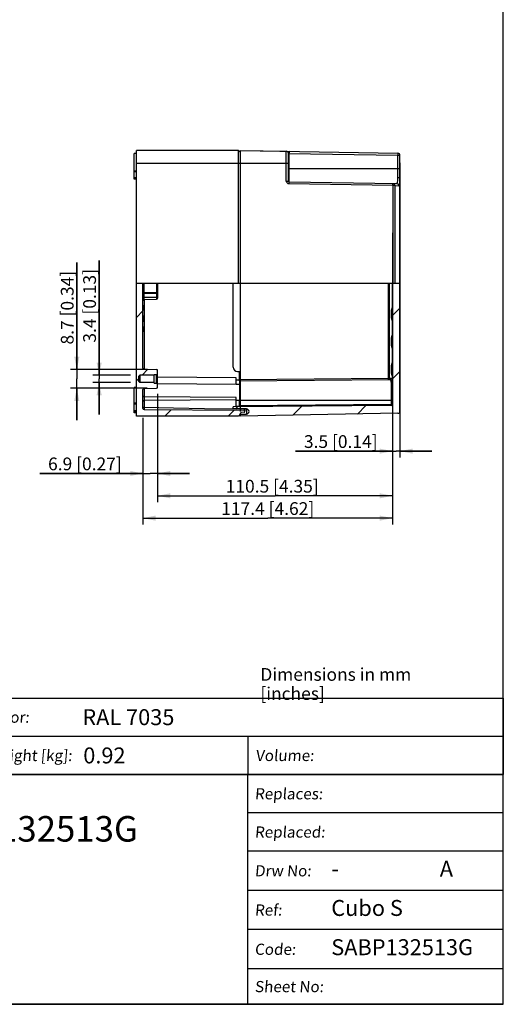
# Model space of a CAD drawing. Units: millimetres. Extents: x 12 to 202, y 7 to 290.
# Drawn here: x 126 to 202, y 7 to 161 of the extents above; entities that cross this region are included whole.
import ezdxf

# ---------------------------------------------------------------- set-up
doc = ezdxf.new("R2010")
doc.units = ezdxf.units.MM
doc.header["$LTSCALE"] = 19.36
doc.layers.get('0').update_dxf_attribs({"linetype": 'CONTINUOUS'})
doc.layers.add('EDGEFEAT', color=7, linetype='CONTINUOUS')
doc.layers.add('NOGEOM', color=7, linetype='CONTINUOUS')
doc.styles.get("Standard").update_dxf_attribs({"font": 'arial.ttf'})
doc.styles.add('TEXTSTYLE_2', font='arial.ttf')
doc.dimstyles.new('DIMSTYLE_1', dxfattribs={"dimtxt": 2, "dimasz": 2, "dimexe": 1, "dimexo": 1.5, "dimgap": 0.5, "dimtad": 1, "dimdec": 1, "dimlfac": 3.003003, "dimdsep": 46, "dimtxsty": 'Standard', "dimblk": '_FILLED', "dimblk1": '_FILLED', "dimblk2": '_FILLED', "dimcen": 0.09, "dimadec": 0, "dimazin": 0, "dimtp": 0.1, "dimtm": 0.1, "dimtfac": 1, "dimtdec": 1, "dimtofl": 0, "dimtmove": 0, "dimatfit": 3, "dimldrblk": '_FILLED', "dimfxl": 1, "dimtolj": 1, "dimarcsym": 0})
doc.dimstyles.new('DIMSTYLE_2', dxfattribs={"dimtxt": 2, "dimasz": 2, "dimexe": 1, "dimexo": 1.5, "dimgap": 0.5, "dimtad": 1, "dimdec": 1, "dimlfac": 3.003003, "dimdsep": 46, "dimtxsty": 'Standard', "dimblk": '_FILLED', "dimblk1": '_FILLED', "dimblk2": '_FILLED', "dimcen": 0.09, "dimadec": 0, "dimazin": 0, "dimtp": 0.2, "dimtm": 0.2, "dimtfac": 1, "dimtdec": 1, "dimtofl": 0, "dimtmove": 0, "dimatfit": 3, "dimldrblk": '_FILLED', "dimfxl": 1, "dimtolj": 1, "dimarcsym": 0})
doc.dimstyles.new('DIMSTYLE_5', dxfattribs={"dimtxt": 2, "dimasz": 2, "dimexe": 1, "dimexo": 1.5, "dimgap": 0.5, "dimtad": 1, "dimlfac": 3.003003, "dimdsep": 46, "dimtxsty": 'Standard', "dimblk": '_FILLED', "dimblk1": '_FILLED', "dimblk2": '_FILLED', "dimcen": 0.09, "dimadec": 0, "dimazin": 0, "dimtp": 0.2, "dimtm": 0.2, "dimtfac": 1, "dimtofl": 0, "dimtmove": 0, "dimatfit": 3, "dimldrblk": '_FILLED', "dimfxl": 1, "dimtolj": 1, "dimarcsym": 0})
doc.dimstyles.new('DIMSTYLE_6', dxfattribs={"dimtxt": 2, "dimasz": 2, "dimexe": 1, "dimexo": 1.5, "dimgap": 0.5, "dimtad": 1, "dimlfac": 3.003003, "dimdsep": 46, "dimtxsty": 'Standard', "dimblk": '_FILLED', "dimblk1": '_FILLED', "dimblk2": '_FILLED', "dimcen": 0.09, "dimadec": 0, "dimazin": 0, "dimtp": 0.3, "dimtm": 0.3, "dimtfac": 1, "dimtofl": 0, "dimtmove": 0, "dimatfit": 3, "dimldrblk": '_FILLED', "dimfxl": 1, "dimtolj": 1, "dimarcsym": 0})
pattern_1 = [(45, (0, 0), (-4.97803, 4.97803), [])]

# ---------------------------------------------------------------- blocks, each defined once
blk = doc.blocks.new('_FILLED')
at = {"color": 0, "linetype": 'ByBlock'}
blk.add_solid([(0, 0), (-1, 0.2), (-1, -0.2)], dxfattribs=at)
blk = doc.blocks.new('*D11')
at = {"color": 2, "linetype": 'Continuous'}
for p, q in [((185.81, 138.88), (185.81, 92.69)), ((184.65, 127.91), (184.65, 92.69)), ((184.65, 93.69), (169.45, 93.69)), ((169.45, 93.69), (185.23, 93.69)), ((190.81, 93.69), (185.23, 93.69)), ((185.81, 93.69), (190.81, 93.69))]:
    blk.add_line(p, q, dxfattribs=at)
at = {"color": 2, "linetype": 'Continuous', "xscale": 2, "yscale": 2, "zscale": 2}
blk.add_blockref('_FILLED', (184.65, 93.69), dxfattribs=at)
at = {"color": 2, "linetype": 'Continuous', "xscale": 2, "yscale": 2, "zscale": 2, "rotation": 180}
blk.add_blockref('_FILLED', (185.81, 93.69), dxfattribs=at)
at = {"color": 2, "linetype": 'Continuous', "insert": (182.31, 96.19), "char_height": 2, "width": 12.8625, "attachment_point": 3, "line_spacing_factor": 0.9}
blk.add_mtext('3.5{\\Ftxt.shx;\\W1.000000;\\H2.000000; }[0.14]', dxfattribs=at)
blk = doc.blocks.new('*D12')
at = {"color": 2, "linetype": 'Continuous'}
for p, q in [((138.69, 105.58), (138.69, 123.55)), ((138.69, 123.55), (138.69, 105.02)), ((143.59, 105.58), (137.69, 105.58)), ((138.69, 99.45), (138.69, 105.02)), ((143.59, 104.45), (137.69, 104.45)), ((138.69, 104.45), (138.69, 99.45))]:
    blk.add_line(p, q, dxfattribs=at)
at = {"color": 2, "linetype": 'Continuous', "xscale": 2, "yscale": 2, "zscale": 2}
for p, rotation in [((138.69, 105.58), 270), ((138.69, 104.45), 90)]:
    blk.add_blockref('_FILLED', p, dxfattribs=dict(at, rotation=rotation))
at = {"color": 2, "linetype": 'Continuous', "insert": (136.19, 110.69), "char_height": 2, "width": 12.8625, "attachment_point": 1, "rotation": 90, "line_spacing_factor": 0.9}
blk.add_mtext('3.4{\\Ftxt.shx;\\W1.000000;\\H2.000000; }[0.13]', dxfattribs=at)
blk = doc.blocks.new('*D13')
at = {"color": 2, "linetype": 'Continuous'}
for p, q in [((135.19, 106.47), (135.19, 123.26)), ((135.19, 123.26), (135.19, 105.02)), ((146.19, 106.47), (134.19, 106.47)), ((135.19, 98.56), (135.19, 105.02)), ((146.19, 103.56), (134.19, 103.56)), ((135.19, 103.56), (135.19, 98.56))]:
    blk.add_line(p, q, dxfattribs=at)
at = {"color": 2, "linetype": 'Continuous', "xscale": 2, "yscale": 2, "zscale": 2}
for p, rotation in [((135.19, 106.47), 270), ((135.19, 103.56), 90)]:
    blk.add_blockref('_FILLED', p, dxfattribs=dict(at, rotation=rotation))
at = {"color": 2, "linetype": 'Continuous', "insert": (132.69, 110.4), "char_height": 2, "width": 12.8625, "attachment_point": 1, "rotation": 90, "line_spacing_factor": 0.9}
blk.add_mtext('8.7{\\Ftxt.shx;\\W1.000000;\\H2.000000; }[0.34]', dxfattribs=at)
blk = doc.blocks.new('*D14')
at = {"color": 2, "linetype": 'Continuous'}
for p, q in [((147.85, 102.23), (147.85, 89.19)), ((145.55, 98.89), (145.55, 89.19)), ((145.55, 90.19), (129.37, 90.19)), ((129.37, 90.19), (146.7, 90.19)), ((152.85, 90.19), (146.7, 90.19)), ((147.85, 90.19), (152.85, 90.19))]:
    blk.add_line(p, q, dxfattribs=at)
at = {"color": 2, "linetype": 'Continuous', "xscale": 2, "yscale": 2, "zscale": 2}
blk.add_blockref('_FILLED', (145.55, 90.19), dxfattribs=at)
at = {"color": 2, "linetype": 'Continuous', "xscale": 2, "yscale": 2, "zscale": 2, "rotation": 180}
blk.add_blockref('_FILLED', (147.85, 90.19), dxfattribs=at)
at = {"color": 2, "linetype": 'Continuous', "insert": (142.23, 92.69), "char_height": 2, "width": 12.8625, "attachment_point": 3, "line_spacing_factor": 0.9}
blk.add_mtext('6.9{\\Ftxt.shx;\\W1.000000;\\H2.000000; }[0.27]', dxfattribs=at)
blk = doc.blocks.new('*D15')
at = {"color": 2, "linetype": 'Continuous'}
for p, q in [((145.55, 98.89), (145.55, 82.19)), ((184.65, 99.53), (184.65, 82.19)), ((145.55, 83.19), (165.1, 83.19)), ((184.65, 83.19), (165.1, 83.19))]:
    blk.add_line(p, q, dxfattribs=at)
at = {"color": 2, "linetype": 'Continuous', "xscale": 2, "yscale": 2, "zscale": 2, "rotation": 180}
blk.add_blockref('_FILLED', (145.55, 83.19), dxfattribs=at)
at = {"color": 2, "linetype": 'Continuous', "xscale": 2, "yscale": 2, "zscale": 2}
blk.add_blockref('_FILLED', (184.65, 83.19), dxfattribs=at)
at = {"color": 2, "linetype": 'Continuous', "insert": (165.1, 85.69), "char_height": 2, "width": 15.9703, "attachment_point": 2, "line_spacing_factor": 0.9}
blk.add_mtext('117.4{\\Ftxt.shx;\\W1.000000;\\H2.000000; }[4.62]', dxfattribs=at)
blk = doc.blocks.new('*D16')
at = {"color": 2, "linetype": 'Continuous'}
for p, q in [((147.85, 102.65), (147.85, 85.69)), ((184.65, 99.53), (184.65, 85.69)), ((147.85, 86.69), (166.25, 86.69)), ((184.65, 86.69), (166.25, 86.69))]:
    blk.add_line(p, q, dxfattribs=at)
at = {"color": 2, "linetype": 'Continuous', "xscale": 2, "yscale": 2, "zscale": 2, "rotation": 180}
blk.add_blockref('_FILLED', (147.85, 86.69), dxfattribs=at)
at = {"color": 2, "linetype": 'Continuous', "xscale": 2, "yscale": 2, "zscale": 2}
blk.add_blockref('_FILLED', (184.65, 86.69), dxfattribs=at)
at = {"color": 2, "linetype": 'Continuous', "insert": (165.8, 89.19), "char_height": 2, "width": 15.9703, "attachment_point": 2, "line_spacing_factor": 0.9}
blk.add_mtext('110.5{\\Ftxt.shx;\\W1.000000;\\H2.000000; }[4.35]', dxfattribs=at)
blk = doc.blocks.new('*T25')
at = {"color": 2, "linetype": 'Continuous'}
for p, q in [((0, 0), (175, 0)), ((0, 0), (0, -6)), ((93, 0), (93, -6)), ((175, 0), (175, -6)), ((0, -6), (175, -6))]:
    blk.add_line(p, q, dxfattribs=at)
at = {"color": 2, "linetype": 'Continuous', "attachment_point": 1, "line_spacing_factor": 0.9, "style": 'TEXTSTYLE_2'}
for s, insert, char_height, width in [('\\Q5.0;Material:', (1.05, -2.13), 1.75, 18.71), ('ABS', (13.05, -1.75), 2.5, 13.9405), ('\\Q5.0;Color:', (94.05, -2.13), 1.75, 13.0242), ('RAL 7035', (109.05, -1.75), 2.5, 31.0409)]:
    blk.add_mtext(s, dxfattribs=dict(at, insert=insert, char_height=char_height, width=width))
blk = doc.blocks.new('*T27')
at = {"color": 2, "linetype": 'Continuous'}
for p, q in [((0, 0), (82, 0)), ((0, 0), (0, -6)), ((42, 0), (42, -6)), ((82, 0), (82, -6)), ((0, -6), (82, -6))]:
    blk.add_line(p, q, dxfattribs=at)
at = {"color": 2, "linetype": 'Continuous', "attachment_point": 1, "line_spacing_factor": 0.9, "style": 'TEXTSTYLE_2'}
for s, insert, char_height, width in [('\\Q5.0;Weight [kg]:', (1.2, -2.13), 1.75, 25.7751), ('0.92', (16.2, -1.75), 2.5, 13.5874), ('\\Q5.0;Volume:', (43.2, -2.13), 1.75, 17.9033)]:
    blk.add_mtext(s, dxfattribs=dict(at, insert=insert, char_height=char_height, width=width))
blk = doc.blocks.new('*T28')
at = {"color": 2, "linetype": 'Continuous'}
for p, q in [((110, 36), (0, 36)), ((0, 0), (0, 36)), ((70, 0), (70, 36)), ((110, 0), (110, 36)), ((110, 30), (70, 30)), ((110, 24), (70, 24)), ((110, 17.85), (70, 17.85)), ((110, 11.7), (70, 11.7)), ((110, 5.55), (70, 5.55)), ((110, 0), (0, 0))]:
    blk.add_line(p, q, dxfattribs=at)
at = {"color": 2, "linetype": 'Continuous', "line_spacing_factor": 0.9, "style": 'TEXTSTYLE_2'}
for s, insert, char_height, width, attachment_point in [('\\Q5.0;Replaces:', (71.05, 33.87), 1.75, 21.7286, 1), ('SABP132513G', (35, 29.5), 4, 75.7175, 2), ('\\Q5.0;Replaced:', (71.05, 27.87), 1.75, 22.0019, 1), ('\\Q5.0;Drw No:', (71.05, 21.8), 1.75, 17.6301, 1), ('A', (100.05, 22.5), 2.5, 4.6468, 1), ('-', (83.05, 22.5), 2.5, 2.3234, 1), ('\\Q5.0;Ref:', (71.05, 15.65), 1.75, 8.9517, 1), ('Cubo S', (83.05, 16.35), 2.5, 23.2714, 1), ('\\Q5.0;Code:', (71.05, 9.5), 1.75, 13.0372, 1), ('SABP132513G', (83.05, 10.2), 2.5, 47.3234, 1), ('\\Q5.0;Sheet No:', (71.05, 3.65), 1.75, 21.7156, 1)]:
    blk.add_mtext(s, dxfattribs=dict(at, insert=insert, char_height=char_height, width=width, attachment_point=attachment_point))

msp = doc.modelspace()

# ---------------------------------------------------------------- hatches: boundary and pattern name
at = {"linetype": 'Continuous'}
h = msp.add_hatch(dxfattribs=at)
h.set_pattern_fill('DEFAULT__1', color=2, scale=7.04, angle=45, style=0, pattern_type=0)
h.set_pattern_definition(pattern_1)
edge = h.paths.add_edge_path()
edge.add_spline(control_points=[(161.5035, 99.8768), (161.503, 99.8591), (161.4956, 99.8281), (161.4602, 99.7895), (161.4299, 99.7793), (161.4123, 99.7773)], knot_values=[0, 0, 0, 0, 0.33333333, 0.66666667, 1, 1, 1, 1], degree=3, periodic=0)
edge.add_line((161.4123, 99.7773), (160.9287, 99.735))
edge.add_spline(control_points=[(160.9287, 99.735), (160.9111, 99.733), (160.8808, 99.7229), (160.8454, 99.6842), (160.838, 99.6532), (160.8375, 99.6355)], knot_values=[0, 0, 0, 0, 0.33333333, 0.66666667, 1, 1, 1, 1], degree=3, periodic=0)
edge.add_line((160.8375, 99.6355), (160.8375, 99.5205))
edge.add_line((160.8375, 99.5205), (160.5045, 99.1875))
edge.add_line((160.5045, 99.1875), (144.5205, 99.1875))
edge.add_line((144.5205, 99.1875), (144.5205, 120))
edge.add_line((144.5205, 120), (145.5528, 120))
edge.add_line((145.5528, 120), (145.5528, 106.7046))
edge.add_spline(control_points=[(145.5528, 106.7046), (145.5537, 106.6739), (145.5669, 106.6206), (145.63, 106.5552), (145.6829, 106.5402), (145.7135, 106.5382)], knot_values=[0, 0, 0, 0, 0.33333333, 0.66666667, 1, 1, 1, 1], degree=3, periodic=0)
edge.add_line((145.7135, 106.5382), (147.6898, 106.4692))
edge.add_spline(control_points=[(147.6898, 106.4692), (147.7204, 106.4672), (147.7733, 106.4521), (147.8364, 106.3868), (147.8496, 106.3334), (147.8505, 106.3028)], knot_values=[0, 0, 0, 0, 0.33333333, 0.66666667, 1, 1, 1, 1], degree=3, periodic=0)
edge.add_line((147.8505, 106.3028), (147.8505, 105.8808))
edge.add_spline(control_points=[(147.8505, 105.8808), (147.8502, 105.8579), (147.8419, 105.8159), (147.8049, 105.7599), (147.7489, 105.7229), (147.7069, 105.7146), (147.684, 105.7143)], knot_values=[0, 0, 0, 0, 0.25, 0.5, 0.75, 1, 1, 1, 1], degree=3, periodic=0)
edge.add_line((147.684, 105.7143), (147.3177, 105.7143))
edge.add_line((147.3177, 105.7143), (147.3177, 105.5811))
edge.add_line((147.3177, 105.5811), (145.0866, 105.5811))
edge.add_line((145.0866, 105.5811), (144.9201, 105.4146))
edge.add_line((144.9201, 105.4146), (144.9201, 104.6154))
edge.add_line((144.9201, 104.6154), (145.0866, 104.4489))
edge.add_line((145.0866, 104.4489), (147.3177, 104.4489))
edge.add_line((147.3177, 104.4489), (147.3177, 104.3157))
edge.add_line((147.3177, 104.3157), (147.684, 104.3157))
edge.add_spline(control_points=[(147.684, 104.3157), (147.7069, 104.3154), (147.7489, 104.3071), (147.8049, 104.2701), (147.8419, 104.2141), (147.8502, 104.1721), (147.8505, 104.1492)], knot_values=[0, 0, 0, 0, 0.25, 0.5, 0.75, 1, 1, 1, 1], degree=3, periodic=0)
edge.add_line((147.8505, 104.1492), (147.8505, 103.7272))
edge.add_spline(control_points=[(147.8505, 103.7272), (147.8496, 103.6966), (147.8364, 103.6432), (147.7733, 103.5779), (147.7204, 103.5628), (147.6898, 103.5608)], knot_values=[0, 0, 0, 0, 0.33333333, 0.66666667, 1, 1, 1, 1], degree=3, periodic=0)
edge.add_line((147.6898, 103.5608), (145.7135, 103.4918))
edge.add_spline(control_points=[(145.7135, 103.4918), (145.6829, 103.4898), (145.63, 103.4748), (145.5669, 103.4094), (145.5537, 103.3561), (145.5528, 103.3254)], knot_values=[0, 0, 0, 0, 0.33333333, 0.66666667, 1, 1, 1, 1], degree=3, periodic=0)
edge.add_line((145.5528, 103.3254), (145.5528, 100.385))
edge.add_spline(control_points=[(145.5528, 100.385), (145.5531, 100.3623), (145.5613, 100.3205), (145.5979, 100.2647), (145.6534, 100.2276), (145.6951, 100.2191), (145.7178, 100.2185)], knot_values=[0, 0, 0, 0, 0.25, 0.5, 0.75, 1, 1, 1, 1], degree=3, periodic=0)
edge.add_line((145.7178, 100.2185), (160.8375, 100.0866))
edge.add_line((160.8375, 100.0866), (161.4088, 100.0567))
edge.add_spline(control_points=[(161.4088, 100.0567), (161.4269, 100.0552), (161.4582, 100.0458), (161.4952, 100.0067), (161.503, 99.9751), (161.5035, 99.9569)], knot_values=[0, 0, 0, 0, 0.33333333, 0.66666667, 1, 1, 1, 1], degree=3, periodic=0)
edge.add_line((161.5035, 99.9569), (161.5035, 99.8768))
h = msp.add_hatch(dxfattribs=at)
h.set_pattern_fill('DEFAULT__2', color=2, scale=7.04, angle=45, style=0, pattern_type=0)
h.set_pattern_definition(pattern_1)
edge = h.paths.add_edge_path()
edge.add_spline(control_points=[(185.8125, 99.9507), (185.8119, 99.9055), (185.7958, 99.8223), (185.7232, 99.7112), (185.6134, 99.6367), (185.5305, 99.6191), (185.4853, 99.6177)], knot_values=[0, 0, 0, 0, 0.25, 0.5, 0.75, 1, 1, 1, 1], degree=3, periodic=0)
edge.add_line((185.4853, 99.6177), (160.8375, 99.1875))
edge.add_line((160.8375, 99.1875), (160.8375, 99.4875))
edge.add_line((160.8375, 99.4875), (161.7769, 99.5039))
edge.add_spline(control_points=[(161.7769, 99.5039), (161.831, 99.5056), (161.9305, 99.5266), (162.0624, 99.6163), (162.149, 99.7482), (162.1797, 99.9033), (162.1491, 100.0585), (162.0626, 100.1904), (161.9307, 100.2802), (161.8313, 100.3013), (161.7771, 100.303)], knot_values=[0, 0, 0, 0, 0.125, 0.25, 0.375, 0.5, 0.625, 0.75, 0.875, 1, 1, 1, 1], degree=3, periodic=0)
edge.add_line((161.7771, 100.303), (159.672, 100.3411))
edge.add_line((159.672, 100.3411), (159.672, 100.644))
edge.add_line((159.672, 100.644), (184.482, 100.8605))
edge.add_spline(control_points=[(184.482, 100.8605), (184.5132, 100.8617), (184.5672, 100.8759), (184.6324, 100.9416), (184.646, 100.9957), (184.647, 101.027)], knot_values=[0, 0, 0, 0, 0.33333333, 0.66666667, 1, 1, 1, 1], degree=3, periodic=0)
edge.add_line((184.647, 101.027), (184.647, 120))
edge.add_line((184.647, 120), (185.8125, 120))
edge.add_line((185.8125, 120), (185.8125, 99.9507))

# ---------------------------------------------------------------- linework, layer by layer
at = {"color": 7, "linetype": 'Continuous'}
for p, q in [((202, 7), (202, 290)), ((144.5205, 99.1875), (144.5205, 140.8125)), ((160.8375, 120), (160.8375, 140.8125)), ((160.8375, 140.8125), (168.0028, 140.6874)), ((144.5205, 140.313), (144.1875, 140.3101)), ((144.1875, 137.5853), (144.1875, 140.3097)), ((144.5205, 137.5824), (144.1875, 137.5853)), ((144.1875, 136.3199), (144.1875, 136.3827)), ((144.5205, 136.3804), (144.1875, 136.3827)), ((144.5205, 136.317), (144.1875, 136.3199)), ((144.5205, 120), (185.8125, 120)), ((145.5528, 106.7046), (145.5528, 120)), ((159.672, 106.8465), (159.672, 120)), ((184.647, 101.027), (184.647, 120)), ((185.8125, 99.9507), (185.8125, 120)), ((145.7135, 117.4279), (147.6898, 117.4969)), ((145.7178, 117.4279), (145.7178, 106.5382)), ((147.8505, 118.4353), (147.8505, 117.6655)), ((145.5528, 116.5035), (145.6194, 116.5035)), ((145.5528, 116.4475), (145.6194, 116.4475)), ((145.5528, 116.3731), (145.6194, 116.3731)), ((145.5528, 116.1995), (145.6194, 116.1995)), ((145.5528, 116.026), (145.6194, 116.026)), ((145.5528, 115.9516), (145.6194, 115.9516)), ((145.5528, 115.8375), (145.6194, 115.8375)), ((145.6194, 116.5035), (145.6194, 115.8375)), ((145.5528, 114.9176), (145.6194, 114.9176)), ((145.5528, 114.8469), (145.6194, 114.8469)), ((145.6194, 114.9176), (145.6194, 114.0346)), ((145.5528, 114.1523), (145.6194, 114.1523)), ((145.5528, 114.0346), (145.6194, 114.0346)), ((145.5528, 113.1735), (145.6194, 113.1735)), ((145.5528, 113.1593), (145.6194, 113.1593)), ((145.5528, 113.131), (145.6194, 113.131)), ((145.5528, 113.0743), (145.6194, 113.0743)), ((145.5528, 113.0594), (145.6194, 113.0594)), ((145.5528, 112.985), (145.6194, 112.985)), ((145.5528, 112.8115), (145.6194, 112.8115)), ((145.6194, 113.1735), (145.6194, 113.0743)), ((145.6194, 113.0594), (145.6194, 112.5075)), ((145.5528, 112.6379), (145.6194, 112.6379)), ((145.5528, 112.5635), (145.6194, 112.5635)), ((145.5528, 112.5217), (145.6194, 112.5217)), ((145.5528, 112.5075), (145.6194, 112.5075)), ((145.7135, 106.5382), (147.6898, 106.4692)), ((145.0866, 105.5811), (144.9201, 105.4146)), ((144.9201, 104.6154), (144.9201, 105.4146)), ((145.0866, 105.5811), (145.0866, 104.4489)), ((147.3177, 105.5811), (145.0866, 105.5811)), ((147.3177, 104.3157), (147.3177, 105.7143)), ((147.3177, 105.7143), (147.684, 105.7143)), ((147.684, 104.3157), (147.684, 105.7143)), ((147.8505, 103.7272), (147.8505, 106.3028)), ((160.1715, 105.1815), (147.8505, 105.289)), ((160.1715, 104.1562), (160.1715, 105.1815)), ((160.338, 106.1805), (160.671, 106.1805)), ((144.5205, 103.683), (144.1875, 103.6801)), ((144.1875, 101.1884), (144.1875, 103.6801)), ((145.0866, 104.4489), (144.9201, 104.6154)), ((147.3177, 104.4489), (145.0866, 104.4489)), ((145.7135, 103.4918), (147.6898, 103.5608)), ((145.7178, 103.4918), (145.7178, 100.2185)), ((147.3177, 104.3157), (147.684, 104.3157)), ((160.1715, 104.1562), (147.8505, 104.2461)), ((160.1715, 104.8485), (160.671, 104.8485)), ((160.1715, 104.1883), (160.671, 104.184)), ((160.671, 104.7153), (184.1944, 104.9206)), ((160.671, 104.7153), (160.671, 101.685)), ((145.5528, 100.385), (145.5528, 103.3254)), ((160.1715, 102.0846), (145.7178, 102.2107)), ((160.1715, 100.6483), (160.1715, 102.0846)), ((144.5205, 101.1855), (144.1875, 101.1884)), ((160.1715, 101.7516), (145.7178, 101.6255)), ((155.1797, 100.391), (160.1715, 100.3209)), ((184.482, 100.8605), (159.672, 100.644)), ((159.672, 100.3411), (159.672, 100.644)), ((161.7771, 100.303), (159.672, 100.3411)), ((160.1715, 101.685), (160.671, 101.685)), ((160.1715, 100.7526), (160.671, 100.7526)), ((160.8375, 100.32), (160.8375, 100.0866)), ((161.4088, 100.3097), (161.4088, 100.1096)), ((161.5035, 100.3079), (161.5035, 100.0175)), ((161.7769, 100.303), (161.7769, 99.5039)), ((144.1875, 99.6903), (144.1875, 99.8281)), ((144.5205, 99.8262), (144.1875, 99.8281)), ((144.5205, 99.687), (144.1875, 99.6899)), ((160.5045, 99.1875), (144.5205, 99.1875)), ((145.7178, 100.2185), (160.8375, 100.0866)), ((160.8375, 99.5205), (160.5045, 99.1875)), ((161.4088, 100.0567), (160.8375, 100.0866)), ((160.8375, 99.1875), (160.8375, 99.6355)), ((185.4853, 99.6177), (160.8375, 99.1875)), ((160.8375, 99.4875), (161.7769, 99.5039)), ((161.4123, 99.7773), (160.9287, 99.735)), ((161.5035, 99.8768), (161.5035, 99.9569)), ((17, 7), (202, 7))]:
    msp.add_line(p, q, dxfattribs=at)
at = {"color": 2, "linetype": 'Continuous'}
msp.add_line((202, 43), (200, 43), dxfattribs=at)
at = {"color": 7, "linetype": 'Continuous'}
for points in [[(184.4666, 115.1715), (184.4752, 115.4764), (184.4992, 115.7551), (184.5331, 115.9769), (184.5697, 116.1206), (184.6022, 116.1705)], [(184.6022, 114.1725), (184.5698, 114.2221), (184.5333, 114.3651), (184.4993, 114.5873), (184.4752, 114.8664), (184.4666, 115.1715)], [(184.4666, 110.8425), (184.4752, 111.1474), (184.4992, 111.4261), (184.5331, 111.6479), (184.5697, 111.7916), (184.6022, 111.8415)], [(184.6022, 109.8435), (184.5698, 109.8931), (184.5333, 110.0361), (184.4993, 110.2583), (184.4752, 110.5374), (184.4666, 110.8425)], [(184.4666, 106.5135), (184.4752, 106.8184), (184.4992, 107.0971), (184.5331, 107.3189), (184.5697, 107.4626), (184.6022, 107.5125)], [(184.6022, 105.5145), (184.5698, 105.5641), (184.5333, 105.7071), (184.4993, 105.9293), (184.4752, 106.2084), (184.4666, 106.5135)], [(145.5528, 100.597), (145.5745, 100.5797), (145.6347, 100.5679), (145.7193, 100.5636)], [(145.7193, 100.5636), (150.3586, 100.4687), (155.1797, 100.391)]]:
    msp.add_lwpolyline(points, dxfattribs=at)
for centre, radius, start, end in [((145.7193, 117.2615), 0.1665, 91.999978, 179.999367), ((147.684, 117.6633), 0.1665, 272.000209, 0.001212), ((145.7193, 106.7046), 0.1665, 180, 268), ((160.338, 106.8465), 0.666, 180, 270), ((147.684, 105.8808), 0.1665, 270, 360), ((147.684, 106.3028), 0.1665, 0, 88), ((145.7193, 103.3254), 0.1665, 92, 180), ((147.684, 104.1492), 0.1665, 0, 90), ((147.684, 103.7272), 0.1665, 272, 360), ((145.7193, 102.3772), 0.1665, 180, 269.5), ((145.7193, 101.459), 0.1665, 90.5, 180), ((145.7193, 100.385), 0.1665, 180, 269.5), ((161.7699, 99.9035), 0.3996, 271, 88.96171), ((184.4805, 101.027), 0.1665, 270.5, 360), ((160.9374, 99.6355), 0.0999, 95, 180), ((161.4036, 99.9569), 0.0999, 0, 87), ((161.4036, 99.8768), 0.0999, 275, 360), ((185.4795, 99.9507), 0.333, 271, 360)]:
    msp.add_arc(centre, radius, start, end, dxfattribs=at)
at = {"layer": 'EDGEFEAT', "color": 7, "linetype": 'Continuous'}
for p, q in [((160.5045, 140.8125), (144.5205, 140.8125)), ((160.5045, 120), (160.5045, 140.8125)), ((160.8375, 140.4795), (160.5045, 140.8125)), ((160.8375, 140.8125), (185.4853, 140.3823)), ((168.0028, 136.0156), (168.0028, 140.6874)), ((168.33, 136.0156), (168.33, 140.3545)), ((168.33, 140.3545), (168.4282, 140.3471)), ((168.4282, 140.3471), (168.4282, 135.9157)), ((168.4282, 140.3471), (185.4853, 140.0493)), ((185.4853, 136.5717), (185.4853, 140.0493)), ((185.4853, 140.0493), (185.8125, 140.0493)), ((185.8125, 120), (185.8125, 140.0493)), ((144.1875, 136.3827), (144.1875, 137.5853)), ((144.1875, 137.5284), (144.5205, 137.5256)), ((144.5205, 138.8145), (168.33, 138.8145)), ((168.33, 137.982), (185.8125, 137.982)), ((144.1875, 136.5761), (144.5205, 136.5739)), ((144.1875, 136.4811), (144.5205, 136.479)), ((168.0028, 136.0156), (168.33, 136.0156)), ((168.4282, 135.9157), (185.2883, 135.6214)), ((184.7084, 135.2986), (168.4282, 135.5827)), ((185.014, 135.2986), (184.7084, 135.2986)), ((184.7084, 135.2986), (184.7084, 120)), ((185.014, 135.2986), (185.61, 135.2884)), ((185.014, 135.2986), (185.014, 120)), ((145.7135, 120), (145.7135, 118.5425)), ((147.6898, 120), (147.6898, 118.5959)), ((147.8505, 120), (147.8505, 117.6633)), ((184.0179, 105.0855), (184.0179, 120)), ((184.176, 105.0855), (184.176, 120)), ((145.5528, 118.3833), (145.7135, 118.3833)), ((147.8505, 117.7523), (145.5528, 117.7523)), ((145.7135, 118.5425), (147.6898, 118.5959)), ((145.7135, 118.3833), (147.6898, 118.4353)), ((145.7135, 118.3833), (145.7135, 117.4279)), ((147.6898, 118.4353), (147.6898, 117.4969)), ((147.8505, 118.4353), (147.6898, 118.4353)), ((160.671, 104.7153), (160.671, 106.1805)), ((184.0179, 105.0855), (160.671, 104.8818)), ((184.176, 105.0855), (184.0179, 105.0855)), ((184.0788, 104.9322), (184.0179, 104.919)), ((184.3551, 105.0871), (184.176, 105.0855)), ((160.671, 104.7153), (184.1944, 104.9206)), ((184.482, 101.027), (184.482, 103.8857)), ((144.1875, 99.8281), (144.1875, 101.1884)), ((144.1875, 101.1194), (144.5205, 101.1166)), ((160.671, 101.685), (184.647, 101.685)), ((160.671, 100.6527), (160.671, 101.685)), ((160.671, 100.8192), (184.482, 101.027)), ((184.647, 101.027), (184.482, 101.027)), ((144.1875, 100.0342), (144.5205, 100.0324)), ((144.1875, 99.9441), (144.5205, 99.9422))]:
    msp.add_line(p, q, dxfattribs=at)
for points in [[(168.4282, 140.68), (168.4299, 140.6546), (168.4306, 140.5825), (168.4299, 140.4744), (168.4282, 140.3471)], [(185.4853, 140.3823), (185.4871, 140.3576), (185.4877, 140.2856), (185.4871, 140.1772), (185.4853, 140.0493)], [(168.4282, 135.5827), (168.298, 135.6052), (168.1705, 135.6735), (168.0725, 135.7801), (168.0182, 135.9013), (168.0028, 136.0156)], [(168.4282, 135.5827), (168.4299, 135.7101), (168.4306, 135.8181), (168.4299, 135.8903), (168.4282, 135.9157)], [(185.2883, 135.6214), (185.3815, 135.6771), (185.4394, 135.8308), (185.4697, 136.049), (185.4824, 136.303), (185.4853, 136.5717)], [(185.4853, 136.5717), (185.6109, 136.5556), (185.717, 136.5123), (185.7877, 136.4483), (185.8125, 136.373)], [(185.61, 135.2884), (185.7055, 135.3518), (185.7652, 135.5272), (185.7964, 135.7763), (185.8095, 136.0663), (185.8125, 136.373)], [(184.7084, 135.2986), (184.7102, 135.4251), (184.7108, 135.5335), (184.7102, 135.606), (184.7084, 135.6315)], [(184.7084, 135.6315), (184.8263, 135.6045), (184.9256, 135.5316), (184.9914, 135.4239), (185.014, 135.2986)], [(185.2883, 135.6214), (185.4119, 135.5945), (185.5162, 135.5219), (185.5857, 135.4146), (185.61, 135.2884)], [(145.5528, 118.3833), (145.5741, 118.4613), (145.6327, 118.5194), (145.7135, 118.5425)], [(145.7135, 118.3833), (145.7122, 118.4524), (145.7122, 118.509), (145.7135, 118.5425)], [(147.8505, 118.7566), (147.8292, 118.6777), (147.7706, 118.6192), (147.6898, 118.5959)], [(147.6898, 118.4353), (147.6911, 118.5058), (147.6911, 118.5628), (147.6898, 118.5959)], [(184.0179, 104.919), (184.0185, 104.9414), (184.0185, 105.0023), (184.0179, 105.0855)], [(184.176, 105.0855), (184.1643, 105.023), (184.1306, 104.9692), (184.0788, 104.9322)], [(184.3551, 105.0871), (184.3336, 105.0042), (184.2749, 104.9434), (184.1944, 104.9206)], [(184.6427, 104.2896), (184.63, 104.5159), (184.6098, 104.6894), (184.5832, 104.8209), (184.5513, 104.9191), (184.515, 104.9902), (184.4758, 105.0384), (184.4351, 105.068), (184.3944, 105.0831), (184.3551, 105.0871)], [(184.482, 103.8857), (184.4777, 104.1625), (184.4652, 104.3777), (184.4453, 104.5426), (184.4191, 104.6676), (184.3876, 104.761), (184.3519, 104.8285), (184.3133, 104.8743), (184.2732, 104.9025), (184.2331, 104.9168), (184.1944, 104.9206)], [(184.647, 103.9988), (184.6249, 103.9425), (184.5646, 103.9011), (184.482, 103.8857)], [(184.482, 100.8605), (184.4825, 100.8828), (184.4825, 100.9437), (184.482, 101.027)]]:
    msp.add_lwpolyline(points, dxfattribs=at)
for centre, radius, start, end in [((167.997, 140.3545), 0.333, 0, 89), ((185.4795, 140.0493), 0.333, 0, 89), ((168.4299, 136.0156), 0.0999, 180, 269)]:
    msp.add_arc(centre, radius, start, end, dxfattribs=at)
at = {"layer": 'NOGEOM', "color": 40, "linetype": 'Continuous'}
msp.add_line((160.8375, 99.9035), (160.8375, 120), dxfattribs=at)

# ---------------------------------------------------------------- block references
for name, p in [('*T25', (26.9999, 55)), ('*T27', (119.9999, 49)), ('*T28', (91.9999, 7))]:
    msp.add_blockref(name, p)

# ---------------------------------------------------------------- texts
at = {"color": 2, "linetype": 'Continuous', "insert": (163.9435, 59.6988), "char_height": 2, "width": 33.330855, "attachment_point": 1, "line_spacing_factor": 0.9, "style": 'TEXTSTYLE_2'}
msp.add_mtext('Dimensions in mm [inches]', dxfattribs=at)

# ---------------------------------------------------------------- dimensions: what is measured, and where the dimension line sits
at = {"color": 2, "linetype": 'Continuous'}
for base, p1, p2, angle, dimstyle, picture, middle in [((184.647, 93.6875), (185.8125, 140.3766), (184.647, 129.4077), 180, 'DIMSTYLE_1', '*D11', (175.8779, 93.6875)), ((138.6875, 104.4489), (145.0866, 105.5811), (145.0866, 104.4489), 270, 'DIMSTYLE_1', '*D12', (138.6875, 117.1218)), ((135.1875, 106.4692), (147.6898, 103.5608), (147.6898, 106.4692), 90, 'DIMSTYLE_2', '*D13', (135.1875, 116.8317)), ((145.5528, 90.1875), (147.8505, 103.7272), (145.5528, 100.385), 180, 'DIMSTYLE_5', '*D14', (135.7986, 90.1875))]:
    dim = msp.add_linear_dim(base=base, p1=p1, p2=p2, angle=angle, dimstyle=dimstyle, dxfattribs=at)
    dim.commit()
    dim.dimension.update_dxf_attribs({"geometry": picture, "text_midpoint": middle, "dimtype": 160})
for base, p1, picture, middle in [((184.647, 86.6875), (147.8505, 104.1492), '*D16', (165.7979, 86.6875)), ((184.647, 83.1875), (145.5528, 100.385), '*D15', (165.0999, 83.1875))]:
    dim = msp.add_linear_dim(base=base, p1=p1, p2=(184.647, 101.027), dimstyle='DIMSTYLE_6', dxfattribs=at)
    dim.commit()
    dim.dimension.update_dxf_attribs({"geometry": picture, "text_midpoint": middle, "dimtype": 160})

doc.saveas('drawing.dxf')
